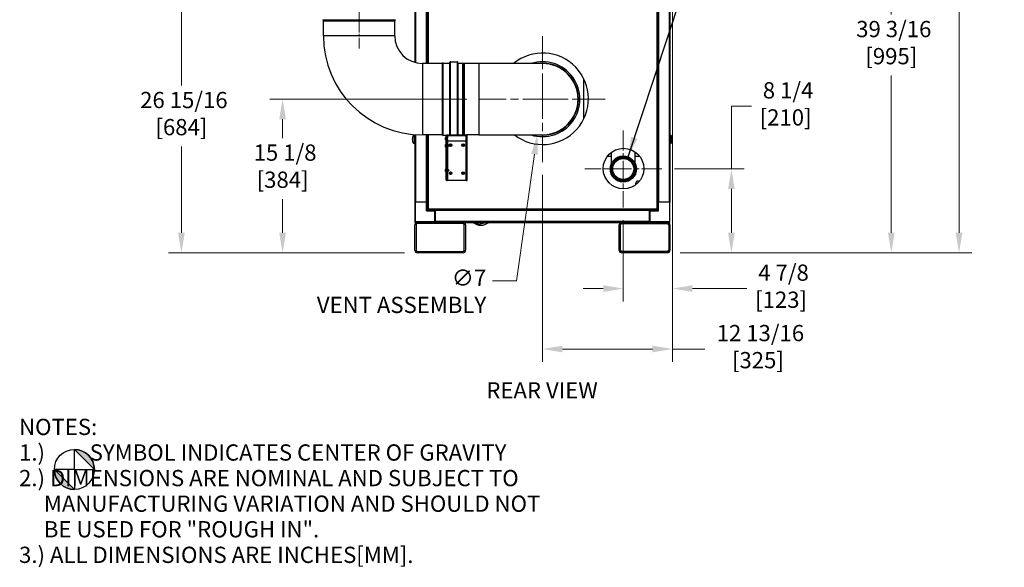
# Model space of a CAD drawing. Units: inches. Extents: x 21 to 320, y 12 to 212.
# Drawn here: x 223 to 320, y 51 to 105 of the extents above; entities that cross this region are included whole.
import ezdxf

# ---------------------------------------------------------------- set-up
doc = ezdxf.new("R2010")
doc.units = ezdxf.units.IN
doc.header["$LTSCALE"] = 20
doc.header["$MEASUREMENT"] = 0
doc.linetypes.add('CHAIN', pattern=[0.7087, 0.4724, -0.0591, 0.1181, -0.0591])
for name, color, linetype, lineweight in [('Center Mark(ANSI)', 7, 'Continuous', 18), ('Centerline(ANSI)', 7, 'CHAIN', 18), ('Dimension (ANSI)', 7, 'Continuous', 25), ('Dimensions(ANSI)', 7, 'Continuous', 18), ('Symbols(ANSI)', 7, 'Continuous', 25), ('Visible Edges(ANSI)', 7, 'Continuous', 25), ('Visible Tangent Edges(ANSI)', 7, 'Continuous', 25)]:
    doc.layers.add(name, color=color, linetype=linetype, lineweight=lineweight)
doc.styles.add('Current-ANSI', font='arial.ttf')
doc.styles.add('MESTEK', font='arial.ttf')
doc.styles.add('Note Text (ANSI)', font='tahoma.ttf')
doc.dimstyles.new('Default - Fraction (ANSI)', dxfattribs={"dimscale": 20, "dimtxt": 0.08, "dimasz": 0.098425, "dimexe": 0.125, "dimexo": 0.0625, "dimgap": 0.031496, "dimtad": 0, "dimtih": 1, "dimtoh": 1, "dimdec": 4, "dimrnd": 1e-08, "dimzin": 0, "dimdsep": 46, "dimlunit": 5, "dimtxsty": 'Note Text (ANSI)', "dimcen": 0.09, "dimdle": 0.393701, "dimclrd": 256, "dimclre": 256, "dimclrt": 256, "dimadec": 0, "dimazin": 3, "dimtfac": 1.5, "dimtofl": 0, "dimtmove": 0, "dimatfit": 3, "dimfxl": 0, "dimfrac": 2, "dimtolj": 1, "dimtzin": 12, "dimlwd": -1, "dimlwe": -1, "dimarcsym": 0})
doc.dimstyles.new('MESTEK FRACTIONS', dxfattribs={"dimscale": 20, "dimtxt": 0.08, "dimasz": 0.098425, "dimexe": 0.063, "dimexo": 0.0625, "dimgap": 0.031496, "dimtad": 0, "dimtih": 1, "dimtoh": 1, "dimdec": 4, "dimrnd": 1e-08, "dimzin": 1, "dimdsep": 46, "dimlunit": 5, "dimtxsty": 'MESTEK', "dimcen": 0.09, "dimdle": 0.393701, "dimclrd": 7, "dimclre": 7, "dimclrt": 7, "dimadec": 0, "dimazin": 0, "dimtfac": 1, "dimtofl": 0, "dimtmove": 0, "dimatfit": 3, "dimfxl": 0, "dimfrac": 2, "dimtolj": 1, "dimtzin": 0, "dimlwd": 15, "dimlwe": 15, "dimarcsym": 0})
doc.dimstyles.new('MESTEK FRACTIONS$7', dxfattribs={"dimscale": 20, "dimtxt": 0.08, "dimasz": 0.098425, "dimexe": 0.063, "dimexo": 0.0625, "dimgap": 0.031496, "dimtad": 0, "dimtih": 1, "dimtoh": 1, "dimdec": 4, "dimrnd": 1e-08, "dimzin": 1, "dimdsep": 46, "dimlunit": 5, "dimtxsty": 'MESTEK', "dimcen": 0.09, "dimdle": 0.393701, "dimclrd": 7, "dimclre": 7, "dimclrt": 7, "dimadec": 0, "dimazin": 0, "dimtfac": 1, "dimtofl": 0, "dimtmove": 0, "dimatfit": 3, "dimfxl": 0, "dimfrac": 2, "dimtolj": 1, "dimtzin": 0, "dimlwd": 25, "dimlwe": 15, "dimarcsym": 0})

# ---------------------------------------------------------------- blocks, each defined once
blk = doc.blocks.new('*D25')
at = {"layer": 'Defpoints', "color": 0}
for p in [(275.284, 100.921), (274.298, 93.962)]:
    blk.add_point(p, dxfattribs=at)
at = {"layer": 'Dimensions(ANSI)'}
for p, q in [((274.791, 95.642), (274.791, 99.242)), ((272.991, 97.442), (276.591, 97.442)), ((272.258, 79.56), (274.022, 92.013)), ((269.891, 79.56), (272.258, 79.56))]:
    blk.add_line(p, q, dxfattribs=at)
blk.add_solid([(273.698, 92.059), (274.347, 91.967), (274.298, 93.962)], dxfattribs=at)
at = {"layer": 'Dimensions(ANSI)', "insert": (269.262, 80.656), "char_height": 1.6, "attachment_point": 3, "style": 'Note Text (ANSI)'}
blk.add_mtext('\\A1;∅7\\PVENT ASSEMBLY', dxfattribs=at)
blk = doc.blocks.new('*D26')
at = {"layer": 'Defpoints', "color": 0, "linetype": 'Continuous'}
for p in [(256.735, 158.282), (315.822, 158.282), (287.104, 82.316)]:
    blk.add_point(p, dxfattribs=at)
at = {"layer": 'Dimensions(ANSI)', "color": 7, "linetype": 'Continuous', "lineweight": 15}
for p, q in [((257.985, 158.282), (317.082, 158.282)), ((315.822, 156.313), (315.822, 129.693)), ((315.822, 84.284), (315.822, 123.689)), ((288.354, 82.316), (317.082, 82.316))]:
    blk.add_line(p, q, dxfattribs=at)
at = {"layer": 'Dimensions(ANSI)', "color": 7, "linetype": 'Continuous'}
for points in [[(315.494, 156.313), (316.15, 156.313), (315.822, 158.282)], [(315.494, 84.284), (316.15, 84.284), (315.822, 82.316)]]:
    blk.add_solid(points, dxfattribs=at)
at = {"layer": 'Dimensions(ANSI)', "color": 7, "linetype": 'Continuous', "lineweight": 18, "insert": (315.822, 129.063), "char_height": 1.6, "attachment_point": 2, "style": 'MESTEK'}
blk.add_mtext('\\A1; 75 15/16\\P[1930]', dxfattribs=at)
blk = doc.blocks.new('*D27')
at = {"layer": 'Defpoints', "color": 0, "linetype": 'Continuous'}
for p in [(287.604, 128.099), (274.791, 91.25), (274.791, 72.844)]:
    blk.add_point(p, dxfattribs=at)
at = {"layer": 'Dimensions(ANSI)', "color": 7, "linetype": 'Continuous', "lineweight": 15}
for p, q in [((287.604, 126.849), (287.604, 71.584)), ((274.791, 90), (274.791, 71.584)), ((276.76, 72.844), (285.635, 72.844)), ((287.604, 72.844), (290.777, 72.844))]:
    blk.add_line(p, q, dxfattribs=at)
at = {"layer": 'Dimensions(ANSI)', "color": 7, "linetype": 'Continuous'}
for points in [[(276.76, 73.172), (276.76, 72.516), (274.791, 72.844)], [(285.635, 73.172), (285.635, 72.516), (287.604, 72.844)]]:
    blk.add_solid(points, dxfattribs=at)
at = {"layer": 'Dimensions(ANSI)', "color": 7, "linetype": 'Continuous', "lineweight": 18, "insert": (296.017, 75.216), "char_height": 1.6, "attachment_point": 2, "style": 'MESTEK'}
blk.add_mtext('\\A1; 12 13/16\\P[325]', dxfattribs=at)
blk = doc.blocks.new('*D28')
at = {"layer": 'Defpoints', "color": 0, "linetype": 'Continuous'}
for p in [(249.21, 97.442), (268.6, 97.442), (262.479, 82.316)]:
    blk.add_point(p, dxfattribs=at)
at = {"layer": 'Dimensions(ANSI)', "color": 7, "linetype": 'Continuous', "lineweight": 15}
for p, q in [((267.35, 97.442), (247.95, 97.442)), ((249.21, 95.473), (249.21, 93.611)), ((249.21, 84.284), (249.21, 87.606)), ((261.229, 82.316), (247.95, 82.316))]:
    blk.add_line(p, q, dxfattribs=at)
at = {"layer": 'Dimensions(ANSI)', "color": 7, "linetype": 'Continuous'}
for points in [[(248.882, 95.473), (249.538, 95.473), (249.21, 97.442)], [(248.882, 84.284), (249.538, 84.284), (249.21, 82.316)]]:
    blk.add_solid(points, dxfattribs=at)
at = {"layer": 'Dimensions(ANSI)', "color": 7, "linetype": 'Continuous', "lineweight": 18, "insert": (249.21, 92.981), "char_height": 1.6, "attachment_point": 2, "style": 'MESTEK'}
blk.add_mtext('\\A1; 15 1/8\\P[384]', dxfattribs=at)
blk = doc.blocks.new('*D29')
at = {"layer": 'Defpoints', "color": 0, "linetype": 'Continuous'}
for p in [(287.604, 128.099), (282.756, 86.776), (282.756, 78.793)]:
    blk.add_point(p, dxfattribs=at)
at = {"layer": 'Dimensions(ANSI)', "color": 7, "linetype": 'Continuous', "lineweight": 15}
for p, q in [((287.604, 126.849), (287.604, 77.533)), ((282.756, 85.526), (282.756, 77.533)), ((280.788, 78.793), (278.819, 78.793)), ((289.572, 78.793), (294.919, 78.793))]:
    blk.add_line(p, q, dxfattribs=at)
at = {"layer": 'Dimensions(ANSI)', "color": 7, "linetype": 'Continuous'}
for points in [[(280.788, 79.121), (280.788, 78.465), (282.756, 78.793)], [(289.572, 79.121), (289.572, 78.465), (287.604, 78.793)]]:
    blk.add_solid(points, dxfattribs=at)
at = {"layer": 'Dimensions(ANSI)', "color": 7, "linetype": 'Continuous', "lineweight": 18, "insert": (298.296, 81.165), "char_height": 1.6, "attachment_point": 2, "style": 'MESTEK'}
blk.add_mtext('\\A1; 4 7/8\\P[123]', dxfattribs=at)
blk = doc.blocks.new('*D30')
at = {"layer": 'Defpoints', "color": 0, "linetype": 'Continuous'}
for p in [(286.55, 90.57), (293.403, 90.57), (287.104, 82.316)]:
    blk.add_point(p, dxfattribs=at)
at = {"layer": 'Dimensions(ANSI)', "color": 7, "linetype": 'Continuous', "lineweight": 15}
for p, q in [((295.371, 96.742), (293.403, 96.742)), ((293.403, 96.742), (293.403, 90.57)), ((287.8, 90.57), (294.663, 90.57)), ((293.403, 84.284), (293.403, 88.601)), ((288.354, 82.316), (294.663, 82.316))]:
    blk.add_line(p, q, dxfattribs=at)
at = {"layer": 'Dimensions(ANSI)', "color": 7, "linetype": 'Continuous'}
for points in [[(293.075, 88.601), (293.731, 88.601), (293.403, 90.57)], [(293.075, 84.284), (293.731, 84.284), (293.403, 82.316)]]:
    blk.add_solid(points, dxfattribs=at)
at = {"layer": 'Dimensions(ANSI)', "color": 7, "linetype": 'Continuous', "lineweight": 18, "insert": (298.744, 99.114), "char_height": 1.6, "attachment_point": 2, "style": 'MESTEK'}
blk.add_mtext('\\A1; 8 1/4\\P[210]', dxfattribs=at)
blk = doc.blocks.new('*D31')
at = {"layer": 'Defpoints', "color": 0, "linetype": 'Continuous'}
for p in [(239.244, 109.254), (262.547, 109.254), (262.479, 82.316)]:
    blk.add_point(p, dxfattribs=at)
at = {"layer": 'Dimensions(ANSI)', "color": 7, "linetype": 'Continuous', "lineweight": 15}
for p, q in [((261.297, 109.254), (237.984, 109.254)), ((239.244, 107.286), (239.244, 98.787)), ((239.244, 84.284), (239.244, 92.783)), ((261.229, 82.316), (237.984, 82.316))]:
    blk.add_line(p, q, dxfattribs=at)
at = {"layer": 'Dimensions(ANSI)', "color": 7, "linetype": 'Continuous'}
for points in [[(238.916, 107.286), (239.573, 107.286), (239.244, 109.254)], [(238.916, 84.284), (239.573, 84.284), (239.244, 82.316)]]:
    blk.add_solid(points, dxfattribs=at)
at = {"layer": 'Dimensions(ANSI)', "color": 7, "linetype": 'Continuous', "lineweight": 18, "insert": (239.244, 98.157), "char_height": 1.6, "attachment_point": 2, "style": 'MESTEK'}
blk.add_mtext('\\A1; 26 15/16\\P[684]', dxfattribs=at)
blk = doc.blocks.new('*D34')
at = {"layer": 'Defpoints', "color": 0, "linetype": 'Continuous'}
for p in [(283.669, 121.489), (309.151, 121.489), (287.104, 82.316)]:
    blk.add_point(p, dxfattribs=at)
at = {"layer": 'Dimensions(ANSI)', "color": 7, "linetype": 'Continuous', "lineweight": 15}
for p, q in [((284.919, 121.489), (310.411, 121.489)), ((309.151, 119.521), (309.151, 105.776)), ((309.151, 84.284), (309.151, 99.772)), ((288.354, 82.316), (310.411, 82.316))]:
    blk.add_line(p, q, dxfattribs=at)
at = {"layer": 'Dimensions(ANSI)', "color": 7, "linetype": 'Continuous'}
for points in [[(308.823, 119.521), (309.479, 119.521), (309.151, 121.489)], [(308.823, 84.284), (309.479, 84.284), (309.151, 82.316)]]:
    blk.add_solid(points, dxfattribs=at)
at = {"layer": 'Dimensions(ANSI)', "color": 7, "linetype": 'Continuous', "lineweight": 18, "insert": (309.151, 105.146), "char_height": 1.6, "attachment_point": 2, "style": 'MESTEK'}
blk.add_mtext('\\A1; 39 3/16\\P[995]', dxfattribs=at)
blk = doc.blocks.new('Origin Indicator Symbol3')
at = {"layer": 'Dimension (ANSI)'}
h = blk.add_hatch(color=256, dxfattribs=at)
edge = h.paths.add_edge_path(flags=0)
edge.add_line((11.4591, 3.1637), (11.5575, 3.0653))
edge.add_arc((11.4591, 3.0653), 0.0984, 0, 90)
h = blk.add_hatch(color=256, dxfattribs=at)
edge = h.paths.add_edge_path(flags=0)
edge.add_line((11.4591, 2.9669), (11.3607, 3.0653))
edge.add_arc((11.4591, 3.0653), 0.0984, 180, 270)
for p, q in [((11.4591, 3.1637), (11.5575, 3.0653)), ((11.4591, 2.9669), (11.3607, 3.0653))]:
    blk.add_line(p, q, dxfattribs=at)
at = {"layer": 'Dimension (ANSI)', "flags": 128}
for points in [[(11.4591, 3.0653), (11.4591, 3.1637)], [(11.4591, 3.0653), (11.3607, 3.0653)], [(11.4591, 3.0653), (11.5575, 3.0653)], [(11.4591, 3.0653), (11.4591, 2.9669)]]:
    blk.add_lwpolyline(points, dxfattribs=at)
at = {"layer": 'Dimension (ANSI)'}
blk.add_circle((11.4591, 3.0653), 0.0984, dxfattribs=at)
for start, end in [(0, 90), (180, 270)]:
    blk.add_arc((11.4591, 3.0653), 0.0984, start, end, dxfattribs=at)
for points in [[(11.4591, 3.0653), (11.5575, 3.0653), (11.4591, 3.1637), (11.4591, 3.0653)], [(11.4591, 3.0653), (11.4591, 3.1637), (11.4591, 2.9669), (11.4591, 3.0653)], [(11.4591, 3.0653), (11.4591, 2.9669), (11.3607, 3.0653), (11.4591, 3.0653)], [(11.4591, 3.0653), (11.3607, 3.0653), (11.4591, 3.0653)]]:
    blk.add_solid(points, dxfattribs=at)

msp = doc.modelspace()

# ---------------------------------------------------------------- linework, layer by layer
at = {"layer": 'Center Mark(ANSI)', "linetype": 'CHAIN', "ltscale": 0.34385}
for p, q in [((274.791248, 103.633174), (274.791248, 91.2503)), ((280.982685, 97.441737), (268.599811, 97.441737))]:
    msp.add_line(p, q, dxfattribs=at)
at = {"layer": 'Center Mark(ANSI)', "linetype": 'CHAIN', "ltscale": 0.210663}
for p, q in [((282.756248, 94.363674), (282.756248, 86.7758)), ((286.550185, 90.569737), (278.962311, 90.569737))]:
    msp.add_line(p, q, dxfattribs=at)
at = {"layer": 'Centerline(ANSI)', "linetype": 'CHAIN', "ltscale": 0.088867}
msp.add_line((256.735366, 107.750905), (256.735366, 104.547905), dxfattribs=at)
at = {"layer": 'Centerline(ANSI)', "linetype": 'CHAIN', "ltscale": 0.109702}
msp.add_line((256.735366, 102.441737), (256.735366, 106.394827), dxfattribs=at)
at = {"layer": 'Visible Edges(ANSI)'}
for p, q in [((286.163646, 128.794737), (286.163646, 87.290737)), ((287.344748, 128.794737), (287.344748, 87.290737)), ((262.237748, 124.707311), (262.237748, 101.059862)), ((263.418851, 124.707311), (263.418851, 100.955737)), ((263.476646, 100.955737), (263.476646, 124.707311)), ((253.221232, 105.147544), (253.191475, 105.266572)), ((260.249366, 105.144827), (253.221366, 105.144827)), ((253.221366, 103.691737), (253.221366, 105.144827)), ((260.249366, 103.691737), (260.249366, 105.144827)), ((260.279258, 105.266572), (260.249501, 105.147544)), ((264.951248, 100.955737), (262.985366, 100.955737)), ((264.951248, 100.989624), (264.962912, 101.014638)), ((264.951248, 93.89385), (264.951248, 100.989624)), ((264.962912, 93.868836), (264.962912, 101.014638)), ((265.015366, 100.990179), (264.962912, 101.014638)), ((265.030665, 100.986787), (265.68208, 100.986787)), ((265.69328, 93.927737), (265.69328, 101.095487)), ((265.73208, 101.134287), (266.43508, 101.134287)), ((266.47388, 93.927737), (266.47388, 101.095487)), ((266.48508, 100.986787), (266.957003, 100.986787)), ((267.085442, 100.955871), (266.966413, 100.985628)), ((267.088158, 100.955737), (267.088158, 93.927737)), ((268.541248, 100.955737), (267.088158, 100.955737)), ((274.791248, 100.955737), (268.541248, 100.955737)), ((278.868248, 95.513367), (278.868248, 99.444075)), ((262.087387, 93.837591), (262.099985, 93.84202)), ((262.087387, 93.121055), (262.099985, 93.116626)), ((262.099985, 93.84202), (262.112583, 93.846449)), ((262.099985, 93.116626), (262.112583, 93.112197)), ((262.112583, 93.846449), (262.125181, 93.850878)), ((262.112583, 93.112197), (262.125181, 93.107768)), ((262.125181, 93.850878), (262.137779, 93.855307)), ((262.125181, 93.107768), (262.137779, 93.103339)), ((262.137779, 93.855307), (262.150377, 93.859736)), ((262.137779, 93.103339), (262.150377, 93.09891)), ((262.150377, 93.859736), (262.162975, 93.864166)), ((262.150377, 93.09891), (262.162975, 93.09448)), ((262.162975, 93.864166), (262.169274, 93.86638)), ((262.162975, 93.09448), (262.169274, 93.092266)), ((262.169274, 93.86638), (262.175573, 93.868595)), ((262.169274, 93.092266), (262.175573, 93.090051)), ((262.175573, 93.868595), (262.181871, 93.870809)), ((262.175573, 93.090051), (262.181871, 93.087837)), ((262.181871, 93.870809), (262.18817, 93.873024)), ((262.181871, 93.087837), (262.18817, 93.085622)), ((262.18817, 93.085622), (262.18817, 93.873024)), ((262.18817, 93.873024), (262.237748, 93.873024)), ((262.237748, 93.085622), (262.18817, 93.085622)), ((262.237748, 93.956401), (262.237748, 87.290737)), ((264.951248, 93.927737), (262.985366, 93.927737)), ((263.418851, 93.927737), (263.418851, 87.290737)), ((263.476646, 86.654045), (263.476646, 93.927737)), ((264.951248, 93.89385), (264.962912, 93.868836)), ((265.015366, 93.893295), (264.962912, 93.868836)), ((265.030665, 93.896687), (265.388399, 93.896687)), ((265.210102, 93.620477), (265.210102, 93.604776)), ((265.210102, 93.604776), (265.210102, 93.532397)), ((265.210102, 93.532397), (265.210102, 93.469357)), ((265.210102, 93.469357), (265.210102, 93.462997)), ((265.30459, 93.632016), (265.219804, 93.632016)), ((265.30459, 93.577537), (265.219804, 93.577537)), ((265.30459, 93.487257), (265.219804, 93.487257)), ((265.30459, 93.451458), (265.219804, 93.451458)), ((265.30459, 93.657879), (265.30459, 93.425595)), ((265.320338, 93.853737), (265.370338, 93.853737)), ((265.320338, 93.286956), (265.320338, 93.853737)), ((265.320338, 89.459199), (265.320338, 93.286956)), ((265.320338, 93.286956), (265.370338, 93.286956)), ((265.370338, 93.853737), (265.370338, 93.845137)), ((265.421938, 93.845137), (265.370338, 93.845137)), ((265.370338, 93.845137), (265.370338, 93.302737)), ((265.370338, 93.302737), (265.421938, 93.302737)), ((265.370338, 93.302737), (265.370338, 93.286956)), ((265.370338, 93.286956), (265.370338, 89.611708)), ((265.421938, 93.26625), (265.370338, 93.26625)), ((265.421938, 93.302737), (265.421938, 93.845137)), ((265.421938, 93.598824), (265.458425, 93.598824)), ((265.421938, 93.48465), (265.458425, 93.48465)), ((265.421938, 93.302737), (265.421938, 93.26625)), ((265.421938, 93.26625), (265.421938, 89.427737)), ((265.452938, 93.876137), (265.452938, 93.927737)), ((265.452938, 93.927737), (267.287738, 93.927737)), ((265.457407, 93.85404), (265.452938, 93.85404)), ((265.458425, 93.302737), (265.458425, 93.845137)), ((267.282251, 93.302737), (265.458425, 93.302737)), ((267.282251, 93.845137), (267.282251, 93.302737)), ((267.287738, 93.85404), (267.283269, 93.85404)), ((268.541248, 93.927737), (267.287738, 93.927737)), ((267.287738, 93.876137), (267.287738, 93.927737)), ((267.318738, 93.845137), (267.370338, 93.845137)), ((267.318738, 93.845137), (267.318738, 93.278356)), ((267.318738, 93.278356), (267.370338, 93.278356)), ((267.318738, 93.278356), (267.318738, 89.450599)), ((267.370338, 93.278356), (267.370338, 93.845137)), ((267.370338, 89.450599), (267.370338, 93.278356)), ((268.541248, 93.927737), (274.791248, 93.927737)), ((287.344748, 93.873142), (287.394318, 93.873142)), ((287.394318, 93.08574), (287.344748, 93.08574)), ((287.400617, 93.870927), (287.394318, 93.873142)), ((287.394318, 93.873142), (287.394318, 93.08574)), ((287.400617, 93.087955), (287.394318, 93.08574)), ((287.406916, 93.868713), (287.400617, 93.870927)), ((287.406916, 93.090169), (287.400617, 93.087955)), ((287.413215, 93.866498), (287.406916, 93.868713)), ((287.413215, 93.092384), (287.406916, 93.090169)), ((287.419514, 93.864284), (287.413215, 93.866498)), ((287.419514, 93.094599), (287.413215, 93.092384)), ((287.432112, 93.859855), (287.419514, 93.864284)), ((287.432112, 93.099028), (287.419514, 93.094599)), ((287.44471, 93.855425), (287.432112, 93.859855)), ((287.44471, 93.103457), (287.432112, 93.099028)), ((287.457308, 93.850996), (287.44471, 93.855425)), ((287.457308, 93.107886), (287.44471, 93.103457)), ((287.469905, 93.846567), (287.457308, 93.850996)), ((287.469905, 93.112315), (287.457308, 93.107886)), ((287.482503, 93.842138), (287.469905, 93.846567)), ((287.482503, 93.116744), (287.469905, 93.112315)), ((287.495101, 93.837709), (287.482503, 93.842138)), ((287.495101, 93.121173), (287.482503, 93.116744)), ((265.210102, 92.923877), (265.210102, 92.914543)), ((265.210102, 92.914543), (265.210102, 92.847637)), ((265.210102, 92.847637), (265.210102, 92.77823)), ((265.210102, 92.77823), (265.210102, 92.766397)), ((265.30459, 92.936012), (265.219804, 92.936012)), ((265.30459, 92.893075), (265.219804, 92.893075)), ((265.30459, 92.802199), (265.219804, 92.802199)), ((265.30459, 92.754261), (265.219804, 92.754261)), ((265.30459, 92.961279), (265.30459, 92.728995)), ((265.421938, 92.902224), (265.505377, 92.902224)), ((265.421938, 92.78805), (265.505377, 92.78805)), ((265.505377, 92.78805), (265.505377, 92.902224)), ((265.60774, 92.845334), (265.505377, 92.902224)), ((265.60774, 92.84494), (265.505377, 92.78805)), ((265.60774, 92.845334), (265.60774, 92.84494)), ((265.703823, 92.978443), (265.665194, 92.954474)), ((265.665194, 92.954474), (265.666638, 92.909036)), ((265.666638, 92.909036), (265.668081, 92.863599)), ((265.668081, 92.863599), (265.708153, 92.84213)), ((265.742451, 93.002412), (265.703823, 92.978443)), ((265.708153, 92.84213), (265.748225, 92.820661)), ((265.782523, 92.980943), (265.742451, 93.002412)), ((265.748225, 92.820661), (265.786853, 92.84463)), ((265.822595, 92.959474), (265.782523, 92.980943)), ((265.786853, 92.84463), (265.825482, 92.868598)), ((265.824039, 92.914036), (265.822595, 92.959474)), ((265.825482, 92.868598), (265.824039, 92.914036)), ((266.953823, 92.978443), (266.915194, 92.954474)), ((266.915194, 92.954474), (266.916638, 92.909036)), ((266.916638, 92.909036), (266.918081, 92.863599)), ((266.918081, 92.863599), (266.958153, 92.84213)), ((266.992451, 93.002412), (266.953823, 92.978443)), ((266.958153, 92.84213), (266.998225, 92.820661)), ((267.032523, 92.980943), (266.992451, 93.002412)), ((266.998225, 92.820661), (267.036853, 92.84463)), ((267.072595, 92.959474), (267.032523, 92.980943)), ((267.036853, 92.84463), (267.075482, 92.868598)), ((267.074039, 92.914036), (267.072595, 92.959474)), ((267.075482, 92.868598), (267.074039, 92.914036)), ((281.568748, 92.194697), (281.568748, 91.073665)), ((283.943748, 91.073665), (283.943748, 92.23657)), ((281.191417, 91.815737), (281.568748, 91.815737)), ((283.943748, 91.815737), (284.377813, 91.815737)), ((265.210102, 90.506477), (265.210102, 90.497143)), ((265.210102, 90.497143), (265.210102, 90.430237)), ((265.210102, 90.430237), (265.210102, 90.36083)), ((265.210102, 90.36083), (265.210102, 90.348997)), ((265.30459, 90.518612), (265.219804, 90.518612)), ((265.30459, 90.475675), (265.219804, 90.475675)), ((265.30459, 90.384799), (265.219804, 90.384799)), ((265.30459, 90.336861), (265.219804, 90.336861)), ((265.30459, 90.543879), (265.30459, 90.311595)), ((265.421938, 90.484824), (265.505377, 90.484824)), ((265.421938, 90.37065), (265.505377, 90.37065)), ((265.505377, 90.37065), (265.505377, 90.484824)), ((265.60774, 90.427934), (265.505377, 90.484824)), ((265.60774, 90.42754), (265.505377, 90.37065)), ((265.60774, 90.427934), (265.60774, 90.42754)), ((265.715183, 90.228443), (265.676555, 90.204474)), ((265.676555, 90.204474), (265.677998, 90.159036)), ((265.753812, 90.252412), (265.715183, 90.228443)), ((265.793884, 90.230943), (265.753812, 90.252412)), ((265.833956, 90.209474), (265.793884, 90.230943)), ((265.835399, 90.164036), (265.833956, 90.209474)), ((266.953823, 90.228443), (266.915194, 90.204474)), ((266.915194, 90.204474), (266.916638, 90.159036)), ((266.992451, 90.252412), (266.953823, 90.228443)), ((267.032523, 90.230943), (266.992451, 90.252412)), ((267.072595, 90.209474), (267.032523, 90.230943)), ((267.074039, 90.164036), (267.072595, 90.209474)), ((265.320338, 89.459199), (265.370338, 89.459199)), ((265.370338, 89.611708), (265.370338, 89.427737)), ((265.421938, 89.427737), (265.370338, 89.427737)), ((265.421938, 89.427737), (265.452938, 89.427737)), ((267.287738, 89.427737), (265.452938, 89.427737)), ((265.677998, 90.159036), (265.679441, 90.113599)), ((265.679441, 90.113599), (265.719513, 90.09213)), ((265.719513, 90.09213), (265.759585, 90.070661)), ((265.759585, 90.070661), (265.798214, 90.09463)), ((265.798214, 90.09463), (265.836842, 90.118598)), ((265.836842, 90.118598), (265.835399, 90.164036)), ((266.916638, 90.159036), (266.918081, 90.113599)), ((266.918081, 90.113599), (266.958153, 90.09213)), ((266.958153, 90.09213), (266.998225, 90.070661)), ((266.998225, 90.070661), (267.036853, 90.09463)), ((267.036853, 90.09463), (267.075482, 90.118598)), ((267.075482, 90.118598), (267.074039, 90.164036)), ((267.318738, 89.450599), (267.340323, 89.450599)), ((267.340323, 89.450599), (267.370338, 89.450599)), ((283.986248, 89.007947), (283.986248, 89.161737)), ((262.228748, 87.290737), (262.228748, 85.374737)), ((262.228748, 87.290737), (262.287748, 87.290737)), ((263.365748, 87.290737), (262.287748, 87.290737)), ((263.365748, 87.290737), (263.424748, 87.290737)), ((263.424748, 86.511737), (263.424748, 87.290737)), ((263.424748, 87.290737), (263.476646, 87.290737)), ((286.157748, 87.290737), (286.157748, 86.511737)), ((286.157748, 87.290737), (286.216748, 87.290737)), ((287.294748, 87.290737), (286.216748, 87.290737)), ((287.294748, 87.290737), (287.353748, 87.290737)), ((287.353748, 85.374737), (287.353748, 87.290737)), ((263.424748, 86.511737), (263.365748, 86.452737)), ((264.203748, 86.511737), (263.424748, 86.511737)), ((286.07829, 86.56869), (263.562001, 86.56869)), ((264.203748, 86.511737), (264.203748, 86.56869)), ((264.203748, 86.511737), (264.208748, 86.511737)), ((264.203748, 86.511737), (264.203748, 86.452737)), ((264.203748, 85.374737), (264.203748, 86.452737)), ((264.208748, 86.511737), (264.208748, 86.56869)), ((264.208748, 86.472737), (264.228748, 86.472737)), ((264.208748, 85.456737), (264.208748, 86.472737)), ((264.228748, 86.56869), (264.228748, 86.531737)), ((285.353748, 86.531737), (264.228748, 86.531737)), ((264.228748, 86.472682), (264.228748, 86.531737)), ((264.228748, 86.472682), (264.228748, 85.40969)), ((285.353748, 86.531737), (285.353748, 86.56869)), ((285.353748, 86.531737), (285.353748, 86.472682)), ((285.378748, 86.472737), (285.353748, 86.472737)), ((285.353748, 85.40969), (285.353748, 86.472682)), ((285.378748, 86.56869), (285.378748, 86.511737)), ((285.378748, 86.452737), (285.378748, 86.511737)), ((286.157748, 86.511737), (285.378748, 86.511737)), ((285.378748, 86.452737), (285.378748, 85.374737)), ((286.216748, 86.452737), (286.157748, 86.511737)), ((262.228748, 85.374737), (262.228748, 85.315737)), ((264.203748, 85.374737), (264.203748, 85.315737)), ((264.208748, 85.456737), (264.208748, 85.394737)), ((264.208748, 85.394737), (264.228748, 85.394737)), ((264.228748, 85.350635), (264.228748, 85.40969)), ((285.353748, 85.350635), (264.228748, 85.350635)), ((264.303748, 85.315737), (264.303748, 85.350635)), ((284.803748, 85.315737), (284.803748, 85.350635)), ((285.353748, 85.40969), (285.353748, 85.350635)), ((285.378748, 85.394737), (285.353748, 85.394737)), ((285.378748, 85.315737), (285.378748, 85.374737)), ((262.228748, 85.315737), (262.287748, 85.315737)), ((262.228748, 82.565737), (262.228748, 85.065737)), ((262.287748, 85.315737), (262.478748, 85.315737)), ((262.353748, 85.065737), (262.353748, 82.565737)), ((262.478748, 85.315737), (266.978748, 85.315737)), ((266.978748, 85.190737), (262.478748, 85.190737)), ((266.978748, 85.315737), (282.603748, 85.315737)), ((267.103748, 82.565737), (267.103748, 85.065737)), ((267.228748, 85.065737), (267.228748, 82.565737)), ((268.532958, 85.111217), (268.210934, 85.315737)), ((269.381924, 85.300672), (268.532958, 85.111217)), ((269.391492, 85.315737), (269.381924, 85.300672)), ((282.353748, 82.565737), (282.353748, 85.065737)), ((282.478748, 82.565737), (282.478748, 85.065737)), ((282.603748, 85.315737), (287.103748, 85.315737)), ((282.603748, 85.190737), (287.103748, 85.190737)), ((287.103748, 85.315737), (287.294748, 85.315737)), ((287.228748, 85.065737), (287.228748, 82.565737)), ((287.353748, 85.065737), (287.353748, 82.565737)), ((262.478748, 82.440737), (266.978748, 82.440737)), ((287.103748, 82.440737), (282.603748, 82.440737)), ((266.978748, 82.315737), (262.478748, 82.315737)), ((287.103748, 82.315737), (282.603748, 82.315737))]:
    msp.add_line(p, q, dxfattribs=at)
for centre, radius in [((265.745338, 92.911536), 0.124016), ((265.745338, 92.911536), 0.066929), ((266.995338, 92.911536), 0.124016), ((266.995338, 92.911536), 0.066929), ((282.784615, 90.606721), 2), ((282.756248, 90.569737), 1.29), ((282.756248, 90.569737), 1.19875), ((282.756248, 90.569737), 1.105), ((282.756248, 90.569737), 1.0335), ((265.756699, 90.161536), 0.124016), ((265.756699, 90.161536), 0.066929), ((266.995338, 90.161536), 0.124016), ((266.995338, 90.161536), 0.066929)]:
    msp.add_circle(centre, radius, dxfattribs=at)
for centre, radius, start, end in [((253.229116, 105.275982), 0.0388, 180, 194.03624347), ((253.210366, 105.144827), 0.0112, 0, 14.03624347), ((260.260366, 105.144827), 0.0112, 165.96375653, 180), ((262.985366, 103.691737), 9.764, 180, 270), ((262.985366, 103.691737), 2.736, 180, 270), ((274.820115, 97.478721), 4.5, 232.10218375, 129.40571294), ((265.030665, 101.022987), 0.0362, 245, 270), ((265.68208, 100.997987), 0.0112, 270, 0), ((265.73208, 101.095487), 0.0388, 90, 180), ((266.43508, 101.095487), 0.0388, 0, 90), ((266.48508, 100.997987), 0.0112, 180, 270), ((266.957003, 100.947987), 0.0388, 75.96375653, 90), ((267.088158, 100.966737), 0.0112, 255.96375653, 270), ((274.791248, 97.441737), 3.6875, 252.35429297, 107.64570703), ((274.791248, 97.441737), 3.55525, 261.26354306, 98.73645694), ((274.791248, 97.441737), 3.524, 265.68259855, 94.31740145), ((274.791248, 97.441737), 3.514, 270, 90), ((265.030665, 93.860487), 0.0362, 90, 115), ((265.321457, 93.541737), 0.136382, 141.09087189, 144.73561032), ((265.321457, 93.541737), 0.136382, 215.26438968, 218.90912811), ((265.312464, 93.657879), 0.007874, 0, 180), ((265.312464, 93.425595), 0.007874, 180, 0), ((267.088158, 93.916737), 0.0112, 90, 100.84406257), ((265.321457, 92.845137), 0.136382, 139.08105253, 144.73561032), ((265.321457, 92.845137), 0.136382, 215.26438968, 220.91894747), ((265.312464, 92.961279), 0.007874, 0, 180), ((265.312464, 92.728995), 0.007874, 180, 0), ((265.745338, 92.911536), 0.07874, 121.81938254, 181.81938254), ((265.745338, 92.911536), 0.07874, 181.81938254, 241.81938254), ((265.745338, 92.911536), 0.07874, 61.81938254, 121.81938254), ((265.745338, 92.911536), 0.07874, 241.81938254, 301.81938254), ((265.745338, 92.911536), 0.07874, 1.81938254, 61.81938254), ((265.745338, 92.911536), 0.07874, 301.81938254, 1.81938254), ((266.995338, 92.911536), 0.07874, 121.81938254, 181.81938254), ((266.995338, 92.911536), 0.07874, 181.81938254, 241.81938254), ((266.995338, 92.911536), 0.07874, 61.81938254, 121.81938254), ((266.995338, 92.911536), 0.07874, 241.81938254, 301.81938254), ((266.995338, 92.911536), 0.07874, 1.81938254, 61.81938254), ((266.995338, 92.911536), 0.07874, 301.81938254, 1.81938254), ((265.321457, 90.427737), 0.136382, 139.08105253, 144.73561032), ((265.321457, 90.427737), 0.136382, 215.26438968, 220.91894747), ((265.312464, 90.543879), 0.007874, 0, 180), ((265.312464, 90.311595), 0.007874, 180, 0), ((265.756699, 90.161536), 0.07874, 121.81938254, 181.81938254), ((265.756699, 90.161536), 0.07874, 61.81938254, 121.81938254), ((265.756699, 90.161536), 0.07874, 1.81938254, 61.81938254), ((266.995338, 90.161536), 0.07874, 121.81938254, 181.81938254), ((266.995338, 90.161536), 0.07874, 61.81938254, 121.81938254), ((266.995338, 90.161536), 0.07874, 1.81938254, 61.81938254), ((265.756699, 90.161536), 0.07874, 181.81938254, 241.81938254), ((265.756699, 90.161536), 0.07874, 241.81938254, 301.81938254), ((265.756699, 90.161536), 0.07874, 301.81938254, 1.81938254), ((266.995338, 90.161536), 0.07874, 181.81938254, 241.81938254), ((266.995338, 90.161536), 0.07874, 241.81938254, 301.81938254), ((266.995338, 90.161536), 0.07874, 301.81938254, 1.81938254), ((284.211248, 89.161737), 0.225, 55.60396125, 180), ((262.287748, 85.374737), 0.059, 180, 270), ((287.294748, 85.374737), 0.059, 270, 0), ((262.478748, 85.065737), 0.25, 90, 180), ((262.478748, 85.065737), 0.125, 90, 180), ((266.978748, 85.065737), 0.25, 0, 90), ((266.978748, 85.065737), 0.125, 0, 90), ((268.728748, 86.230737), 1.2, 229.68509083, 310.31490917), ((282.603748, 85.065737), 0.25, 90, 180), ((282.603748, 85.065737), 0.125, 90, 180), ((287.103748, 85.065737), 0.25, 0, 90), ((287.103748, 85.065737), 0.125, 0, 90), ((262.478748, 82.565737), 0.25, 180, 270), ((262.478748, 82.565737), 0.125, 180, 270), ((266.978748, 82.565737), 0.125, 270, 0), ((266.978748, 82.565737), 0.25, 270, 0), ((282.603748, 82.565737), 0.25, 180, 270), ((282.603748, 82.565737), 0.125, 180, 270), ((287.103748, 82.565737), 0.125, 270, 0), ((287.103748, 82.565737), 0.25, 270, 0)]:
    msp.add_arc(centre, radius, start, end, dxfattribs=at)
for centre, ratio, start_param, end_param in [((265.321457, 93.604776), 0.599196047, 5.862650972, 6.283185307), ((265.321457, 93.604776), 0.599196047, 0, 0.420534335), ((265.321457, 93.532397), 0.992939983, 5.862650972, 6.283185307), ((265.321457, 93.532397), 0.992939983, 0, 0.420534335), ((265.321457, 93.469357), 0.393743936, 5.862650972, 6.283185307), ((265.321457, 93.469357), 0.393743936, 0, 0.420534335), ((265.321457, 93.614116), 0.393743936, 5.862650972, 5.975465757), ((265.321457, 92.914543), 0.472252602, 5.862650972, 6.283185307), ((265.321457, 92.914543), 0.472252602, 0, 0.420534335), ((265.321457, 92.847637), 0.999495877, 5.862650972, 6.283185307), ((265.321457, 92.847637), 0.999495877, 0, 0.420534335), ((265.321457, 92.77823), 0.527243275, 5.862650972, 6.283185307), ((265.321457, 92.77823), 0.527243275, 0, 0.420534335), ((265.321457, 92.77573), 0.472252602, 0.388541904, 0.420534335), ((265.321457, 90.497143), 0.472252602, 5.862650972, 6.283185307), ((265.321457, 90.497143), 0.472252602, 0, 0.420534335), ((265.321457, 90.430237), 0.999495877, 5.862650972, 6.283185307), ((265.321457, 90.430237), 0.999495877, 0, 0.420534335), ((265.321457, 90.36083), 0.527243275, 5.862650972, 6.283185307), ((265.321457, 90.36083), 0.527243275, 0, 0.420534335), ((265.321457, 90.35833), 0.472252602, 0.388541904, 0.420534335)]:
    msp.add_ellipse(centre, major_axis=(-0.111355, 0), ratio=ratio, start_param=start_param, end_param=end_param, dxfattribs=at)
for points in [[(261.994661, 93.479323), (261.994661, 93.501175), (261.99518, 93.523027), (261.996209, 93.544514)], [(261.994661, 93.479323), (261.994661, 93.457471), (261.99518, 93.435619), (261.996209, 93.414132)], [(262.001171, 93.611199), (261.998964, 93.589661), (261.9973, 93.567293), (261.996209, 93.544514)], [(261.996209, 93.414132), (261.9973, 93.391353), (261.998964, 93.368985), (262.001171, 93.347447)], [(262.009776, 93.675371), (262.006358, 93.655173), (262.00347, 93.633637), (262.001171, 93.611199)], [(262.001171, 93.347447), (262.00347, 93.325009), (262.006358, 93.303473), (262.009776, 93.283275)], [(262.02182, 93.732657), (262.017309, 93.71523), (262.013266, 93.695999), (262.009776, 93.675371)], [(262.009776, 93.283275), (262.013266, 93.262647), (262.017309, 93.243417), (262.02182, 93.225989)], [(262.036646, 93.779191), (262.031307, 93.765705), (262.02633, 93.750084), (262.02182, 93.732657)], [(262.02182, 93.225989), (262.02633, 93.208562), (262.031307, 93.192941), (262.036646, 93.179455)], [(262.053255, 93.812436), (262.047448, 93.803553), (262.041874, 93.792397), (262.036646, 93.779191)], [(262.036646, 93.179455), (262.041874, 93.166249), (262.047448, 93.155093), (262.053255, 93.14621)], [(262.070514, 93.83161), (262.064619, 93.827394), (262.05883, 93.820963), (262.053255, 93.812436)], [(262.053255, 93.14621), (262.05883, 93.137683), (262.064619, 93.131252), (262.070514, 93.127036)], [(262.070514, 93.83161), (262.076076, 93.835586), (262.081731, 93.837591), (262.087387, 93.837591)], [(262.070514, 93.127036), (262.076076, 93.12306), (262.081731, 93.121055), (262.087387, 93.121055)], [(262.083896, 93.837336), (262.085509, 93.837571), (262.087122, 93.837814), (262.088737, 93.838065)], [(262.088737, 93.120581), (262.087122, 93.120832), (262.085509, 93.121075), (262.083896, 93.12131)], [(265.452938, 93.927737), (265.409689, 93.927737), (265.370338, 93.888386), (265.370338, 93.845137)], [(265.421938, 93.845137), (265.421938, 93.861368), (265.436707, 93.876137), (265.452938, 93.876137)], [(265.452938, 93.85404), (265.442345, 93.850334), (265.431757, 93.846629), (265.421938, 93.842923)], [(265.458425, 93.845137), (265.456596, 93.888386), (265.454767, 93.927737), (265.452938, 93.927737)], [(265.452938, 93.876137), (265.454767, 93.876137), (265.456596, 93.861368), (265.458425, 93.845137)], [(267.287738, 93.927737), (267.285909, 93.927737), (267.28408, 93.888386), (267.282251, 93.845137)], [(267.282251, 93.845137), (267.28408, 93.861368), (267.285909, 93.876137), (267.287738, 93.876137)], [(267.370338, 93.845137), (267.370338, 93.888386), (267.330987, 93.927737), (267.287738, 93.927737)], [(267.287738, 93.876137), (267.30397, 93.876137), (267.318738, 93.861368), (267.318738, 93.845137)], [(267.317988, 93.851915), (267.308382, 93.852623), (267.298062, 93.853331), (267.287738, 93.85404)], [(287.493751, 93.838184), (287.495366, 93.837932), (287.49698, 93.837689), (287.498592, 93.837454)], [(287.498592, 93.121428), (287.49698, 93.121193), (287.495366, 93.12095), (287.493751, 93.120699)], [(287.511974, 93.831728), (287.506413, 93.835704), (287.500757, 93.837709), (287.495101, 93.837709)], [(287.511974, 93.127155), (287.506413, 93.123178), (287.500757, 93.121173), (287.495101, 93.121173)], [(287.529233, 93.812554), (287.523659, 93.821081), (287.51787, 93.827512), (287.511974, 93.831728)], [(287.511974, 93.127155), (287.51787, 93.13137), (287.523659, 93.137801), (287.529233, 93.146328)], [(287.545842, 93.77931), (287.540614, 93.792515), (287.535041, 93.803672), (287.529233, 93.812554)], [(287.529233, 93.146328), (287.535041, 93.155211), (287.540614, 93.166368), (287.545842, 93.179573)], [(287.560669, 93.732775), (287.556158, 93.750202), (287.551181, 93.765823), (287.545842, 93.77931)], [(287.545842, 93.179573), (287.551181, 93.193059), (287.556158, 93.208681), (287.560669, 93.226108)], [(287.572713, 93.675489), (287.569222, 93.696117), (287.565179, 93.715348), (287.560669, 93.732775)], [(287.560669, 93.226108), (287.565179, 93.243535), (287.569222, 93.262765), (287.572713, 93.283394)], [(287.581317, 93.611318), (287.579018, 93.633755), (287.576131, 93.655291), (287.572713, 93.675489)], [(287.572713, 93.283394), (287.576131, 93.303592), (287.579018, 93.325127), (287.581317, 93.347565)], [(287.58628, 93.544633), (287.585189, 93.567411), (287.583524, 93.589779), (287.581317, 93.611318)], [(287.581317, 93.347565), (287.583524, 93.369103), (287.585189, 93.391471), (287.58628, 93.41425)], [(287.587828, 93.479441), (287.587828, 93.501293), (287.587309, 93.523145), (287.58628, 93.544633)], [(287.587828, 93.479441), (287.587828, 93.457589), (287.587309, 93.435737), (287.58628, 93.41425)], [(267.287738, 89.427737), (267.298331, 89.429603), (267.30892, 89.43147), (267.318738, 89.433336)]]:
    msp.add_open_spline(points, degree=3, dxfattribs=at)
for points, knots in [([(265.452938, 93.85404), (265.437578, 93.839722), (265.423342, 93.825405), (265.422048, 93.811087), (265.421975, 93.810275), (265.421938, 93.809463), (265.421938, 93.80865)], [0, 0, 0, 0, 1.486456662, 1.486456662, 1.486456662, 1.570796327, 1.570796327, 1.570796327, 1.570796327]), ([(267.318738, 93.845137), (267.318738, 93.847945), (267.305655, 93.850754), (267.29035, 93.853562), (267.289481, 93.853721), (267.28861, 93.85388), (267.287738, 93.85404)], [0, 0, 0, 0, 1.486456662, 1.486456662, 1.486456662, 1.570796327, 1.570796327, 1.570796327, 1.570796327]), ([(267.318738, 89.450599), (267.318738, 89.443388), (267.305655, 89.436176), (267.29035, 89.428964), (267.289481, 89.428555), (267.28861, 89.428146), (267.287738, 89.427737)], [0, 0, 0, 0, 1.486456662, 1.486456662, 1.486456662, 1.570796327, 1.570796327, 1.570796327, 1.570796327]), ([(267.318738, 89.433336), (267.348298, 89.438956), (267.36942, 89.444575), (267.370306, 89.450195), (267.370327, 89.45033), (267.370338, 89.450465), (267.370338, 89.450599)], [0.384723285, 0.384723285, 0.384723285, 0.384723285, 1.543010026, 1.543010026, 1.543010026, 1.570796327, 1.570796327, 1.570796327, 1.570796327]), ([(263.557646, 86.64969), (263.526079, 86.65077), (263.495432, 86.651851), (263.483092, 86.652931), (263.478852, 86.653303), (263.476646, 86.653674), (263.476646, 86.654045)], [0, 0, 0, 0, 1.169153194, 1.169153194, 1.169153194, 1.570796327, 1.570796327, 1.570796327, 1.570796327]), ([(263.562001, 86.56869), (263.560921, 86.56869), (263.55984, 86.588969), (263.558759, 86.618024), (263.558388, 86.628006), (263.558017, 86.638845), (263.557646, 86.64969)], [0, 0, 0, 0, 1.169153194, 1.169153194, 1.169153194, 1.570796327, 1.570796327, 1.570796327, 1.570796327]), ([(286.082646, 86.64969), (286.081565, 86.618123), (286.080485, 86.587476), (286.079404, 86.575136), (286.079033, 86.570896), (286.078662, 86.56869), (286.07829, 86.56869)], [0, 0, 0, 0, 1.169153194, 1.169153194, 1.169153194, 1.570796327, 1.570796327, 1.570796327, 1.570796327]), ([(286.157492, 86.65298), (286.14938, 86.652255), (286.133824, 86.651529), (286.114311, 86.650803), (286.10433, 86.650432), (286.09349, 86.650061), (286.082646, 86.64969)], [0.383956946, 0.383956946, 0.383956946, 0.383956946, 1.169153194, 1.169153194, 1.169153194, 1.570796327, 1.570796327, 1.570796327, 1.570796327])]:
    msp.add_open_spline(points, degree=3, knots=knots, dxfattribs=at)
at = {"layer": 'Visible Tangent Edges(ANSI)'}
for p, q in [((286.082646, 86.64969), (286.082646, 129.48769)), ((286.222701, 128.794737), (286.222701, 87.290737)), ((287.285693, 128.794737), (287.285693, 87.290737)), ((262.296803, 124.707311), (262.296803, 101.043799)), ((263.359795, 124.707311), (263.359795, 100.955737)), ((263.557646, 124.707311), (263.557646, 100.955737)), ((253.191475, 105.266572), (260.279258, 105.266572)), ((253.221232, 105.147544), (260.249501, 105.147544)), ((260.249366, 103.691737), (253.221366, 103.691737)), ((262.985366, 100.955737), (262.985366, 93.927737)), ((265.015366, 93.893295), (265.015366, 100.990179)), ((265.030665, 93.896687), (265.030665, 100.986787)), ((265.68208, 93.927737), (265.68208, 100.986787)), ((265.73208, 93.927737), (265.73208, 101.134287)), ((266.43508, 93.927737), (266.43508, 101.134287)), ((266.48508, 93.927737), (266.48508, 100.986787)), ((266.957003, 93.927737), (266.957003, 100.986787)), ((266.966413, 93.927737), (266.966413, 100.985628)), ((267.085442, 93.927737), (267.085442, 100.955871)), ((268.541248, 100.955737), (268.541248, 93.927737)), ((262.296803, 93.952046), (262.296803, 87.290737)), ((263.359795, 93.927737), (263.359795, 87.290737)), ((263.557646, 93.927737), (263.557646, 86.64969)), ((265.452938, 93.85404), (265.452938, 93.598824)), ((265.452938, 93.48465), (265.452938, 92.902224)), ((267.282251, 93.845137), (265.458425, 93.845137)), ((267.287738, 89.427737), (267.287738, 93.85404)), ((265.452938, 92.78805), (265.452938, 90.484824)), ((265.452938, 90.37065), (265.452938, 89.427737)), ((262.287748, 85.374737), (262.287748, 87.290737)), ((263.365748, 86.452737), (263.365748, 87.290737)), ((286.216748, 86.452737), (286.216748, 87.290737)), ((287.294748, 87.290737), (287.294748, 85.374737)), ((263.365748, 86.452737), (264.203748, 86.452737)), ((263.557646, 86.64969), (286.082646, 86.64969)), ((285.353748, 86.472682), (264.228748, 86.472682)), ((285.378748, 86.452737), (286.216748, 86.452737)), ((262.228748, 85.374737), (262.287748, 85.374737)), ((264.203748, 85.374737), (262.287748, 85.374737)), ((262.287748, 85.374737), (262.287748, 85.315737)), ((264.208748, 85.456737), (264.228748, 85.456737)), ((285.353748, 85.40969), (264.228748, 85.40969)), ((285.378748, 85.456737), (285.353748, 85.456737)), ((287.294748, 85.374737), (285.378748, 85.374737)), ((287.294748, 85.374737), (287.353748, 85.374737)), ((287.294748, 85.315737), (287.294748, 85.374737))]:
    msp.add_line(p, q, dxfattribs=at)
for centre in [(265.745338, 92.911536), (266.995338, 92.911536), (265.756699, 90.161536), (266.995338, 90.161536)]:
    msp.add_circle(centre, 0.116142, dxfattribs=at)

# ---------------------------------------------------------------- block references
at = {"layer": 'Dimension (ANSI)', "xscale": 20, "yscale": 20, "zscale": 20}
msp.add_blockref('Origin Indicator Symbol3', (-0.475001, -0.316482), dxfattribs=at)

# ---------------------------------------------------------------- texts
at = {"layer": 'Symbols(ANSI)', "color": 7, "line_spacing_factor": 0.944221, "style": 'Current-ANSI'}
for s, insert, char_height, width, attachment_point in [('REAR VIEW', (274.758374, 69.578433), 1.6, 18.13780417, 2), ('{\\fArial|b0|i0;\\H1.6000;NOTES: \\P \\P1.)         SYMBOL INDICATES CENTER OF GRAVITY\\P2.) DIMENSIONS ARE NOMINAL AND SUBJECT TO \\P     MANUFACTURING VARIATION AND SHOULD NOT \\P     BE USED FOR "ROUGH IN".\\P3.) ALL DIMENSIONS ARE INCHES[MM].}', (223.256545, 65.975073), 1.59999998, 86.59562704, 1)]:
    msp.add_mtext(s, dxfattribs=dict(at, insert=insert, char_height=char_height, width=width, attachment_point=attachment_point))

# ---------------------------------------------------------------- dimensions: what is measured, and where the dimension line sits
at = {"layer": 'Dimensions(ANSI)', "color": 7, "linetype": 'Continuous', "lineweight": 18}
for base, p1, p2, angle, text, override, picture, middle in [((315.822028, 158.281737), (287.103748, 82.315737), (256.735366, 158.281737), 90, ' <>\\X[1930]', {"dimdec": 4, "dimpost": '\\X', "dimtp": 0, "dimtm": 0, "dimtdec": 2, "dimatfit": 1, "dimtvp": -0.25}, '*D26', (315.822028, 126.691072)), ((274.791248, 72.843717), (287.603748, 128.098873), (274.791248, 91.2503), 180, ' <>\\X[325]', {"dimtih": 0, "dimtoh": 0, "dimdec": 4, "dimpost": '\\X', "dimtp": 0, "dimtm": 0, "dimtdec": 2, "dimatfit": 2, "dimtvp": -0.25}, '*D27', (296.016682, 72.843717)), ((282.756248, 78.792672), (287.603748, 128.098873), (282.756248, 86.7758), 180, ' <>\\X[123]', {"dimtih": 0, "dimtoh": 0, "dimdec": 4, "dimpost": '\\X', "dimtp": 0, "dimtm": 0, "dimtdec": 2, "dimatfit": 1, "dimtvp": -0.25}, '*D29', (298.296213, 78.792672)), ((309.150992, 121.489386), (287.103748, 82.315737), (283.669086, 121.489386), 90, ' <>\\X[995]', {"dimdec": 4, "dimpost": '\\X', "dimtp": 0, "dimtm": 0, "dimtdec": 2, "dimatfit": 1, "dimtvp": -0.25}, '*D34', (309.150992, 102.774003)), ((239.244447, 109.254066), (262.478748, 82.315737), (262.547311, 109.254066), 90, ' <>\\X[684]', {"dimdec": 4, "dimpost": '\\X', "dimtp": 0, "dimtm": 0, "dimtdec": 2, "dimatfit": 1, "dimtvp": -0.25}, '*D31', (239.244447, 95.784902)), ((293.402961, 90.569737), (287.103748, 82.315737), (286.550185, 90.569737), 90, ' <>\\X[210]', {"dimdec": 4, "dimpost": '\\X', "dimtp": 0, "dimtm": 0, "dimtdec": 2, "dimtmove": 1, "dimatfit": 2, "dimtvp": -0.25}, '*D30', (293.582713, 96.741772)), ((249.209644, 97.441737), (262.478748, 82.315737), (268.599811, 97.441737), 90, ' <>\\X[384]', {"dimdec": 4, "dimpost": '\\X', "dimtp": 0, "dimtm": 0, "dimtdec": 2, "dimatfit": 1, "dimtvp": -0.25}, '*D28', (249.209644, 90.608564))]:
    dim = msp.add_linear_dim(base=base, p1=p1, p2=p2, angle=angle, text=text, dimstyle='MESTEK FRACTIONS', override=override, dxfattribs=at)
    dim.commit()
    dim.dimension.update_dxf_attribs({"geometry": picture, "text_midpoint": middle, "dimtype": 160})
at = {"layer": 'Dimensions(ANSI)'}
dim = msp.add_diameter_dim_2p(p1=(275.28407, 100.921007), p2=(274.298426, 93.962467), text='<>\\PVENT ASSEMBLY', dimstyle='Default - Fraction (ANSI)', override={"dimdec": 4, "dimlfac": 1, "dimtp": 0, "dimtm": 0, "dimtdec": 2, "dimtvp": -0.25}, dxfattribs=at)
dim.commit()
dim.dimension.update_dxf_attribs({"geometry": '*D25', "text_midpoint": (261.078846, 79.559613), "dimtype": 163})

# ---------------------------------------------------------------- leaders
at = {"layer": 'Symbols(ANSI)', "color": 7, "linetype": 'Continuous', "lineweight": 25, "annotation_type": 0, "has_hookline": 1, "hookline_direction": 0, "text_width": 15.575443}
msp.add_leader([(283.22833, 91.770253), (289.321783, 110.209498), (291.290287, 110.209498)], dimstyle='MESTEK FRACTIONS$7', override={"dimtad": 0}, dxfattribs=at)

doc.saveas('drawing.dxf')
